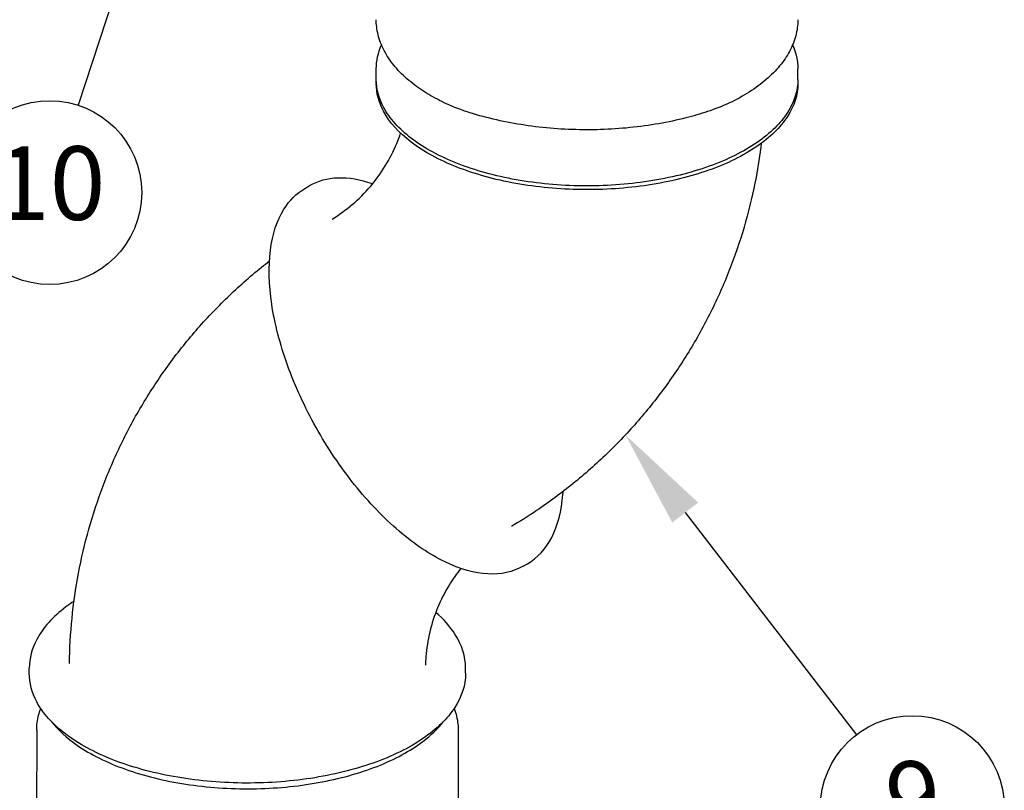
# Model space of a CAD drawing. Units: millimetres. Extents: x 0 to 29700, y 0 to 21000.
# Drawn here: x 10428 to 12436, y 14280 to 15853 of the extents above; entities that cross this region are included whole.
import ezdxf
from ezdxf.enums import TextEntityAlignment as Align

# ---------------------------------------------------------------- set-up
doc = ezdxf.new("R2010")
doc.units = ezdxf.units.MM
doc.header["$LTSCALE"] = 15
doc.layers.add('P001', color=131, linetype='Continuous')
doc.layers.add('P_3TEXT', color=60, linetype='Continuous')
doc.styles.add('BIGFONT', font='simplex.shx', dxfattribs={"bigfont": 'bigfont.shx'})

# ---------------------------------------------------------------- blocks, each defined once
blk = doc.blocks.new('PPW-balloon')
at = {"layer": 'P_3TEXT'}
blk.add_circle((0, 0), 187.5, dxfattribs=at)

msp = doc.modelspace()

# ---------------------------------------------------------------- linework, layer by layer
at = {"layer": 'P001', "extrusion": (-1.22465e-16, -1, 0)}
for p, q in [((11155.1, 15730.8, 2009.9), (11155.1, 15752.5, 2022.4)), ((12015.1, 15730.8, 2009.9), (12015.1, 15752.5, 2022.4)), ((11155.1, 15723.9, 2005.9), (11155.1, 15722.2, 2004.9)), ((12015.1, 15723.9, 2005.9), (12015.1, 15722.2, 2004.9)), ((11009.4, 15508, 1602.9), (11018.4, 15513.2, 1608.9)), ((11454.4, 14737.2, 1602.9), (11463.4, 14742.4, 1608.9)), ((10447.2, 14518.8, 1203), (10447.2, 14529.2, 1209)), ((11337.2, 14518.7, 1203), (11337.2, 14529.1, 1209)), ((10462.3, 14402.8, 1136), (10462.2, 14048.5, 931.5)), ((11322.3, 14402.8, 1136), (11322.2, 14048.5, 931.5))]:
    msp.add_line(p, q, dxfattribs=at)
at = {"layer": 'P001'}
for points, knots in [([(11585.1, 15627.8, 2438.3), (11564.9, 15627.8, 2438.3), (11544.6, 15628.5, 2437.2), (11504.5, 15631.3, 2432.6), (11484.6, 15633.4, 2429.2), (11445.6, 15638.9, 2420.2), (11426.3, 15642.3, 2414.6), (11389, 15650.5, 2401.3), (11370.7, 15655.2, 2393.6), (11335.7, 15665.8, 2376.2), (11318.8, 15671.8, 2366.4), (11290.2, 15684.4, 2345.4), (11277.9, 15690.8, 2334.7), (11254.7, 15704.3, 2311.8), (11243.7, 15711.5, 2299.6), (11222.5, 15727.5, 2272.9), (11212.3, 15736.3, 2258.1), (11194.3, 15754.9, 2227.7), (11186.5, 15764.6, 2211.9), (11173.3, 15784.6, 2179.8), (11167.9, 15795, 2163.3), (11159.9, 15816.3, 2130.2), (11157.2, 15827.1, 2113.5), (11155.3, 15842.8, 2089.5), (11154.9, 15847.7, 2082.1), (11154.8, 15852.5, 2074.7)], [0, 0, 0, 0, 6.062364, 6.062364, 12.12945, 12.12945, 18.200514, 18.200514, 24.275381, 24.275381, 30.357391, 30.357391, 35.577474, 35.577474, 40.935183, 40.935183, 46.900133, 46.900133, 52.911266, 52.911266, 58.938596, 58.938596, 64.940859, 64.940859, 67.585969, 67.585969, 67.585969, 67.585969]), ([(12015.3, 15852.5, 2074.7), (12015.1, 15841.4, 2091.6), (12013.6, 15830.4, 2108.5), (12007.8, 15808.8, 2141.9), (12003.6, 15798.2, 2158.4), (11992.7, 15777.6, 2190.9), (11985.9, 15767.6, 2206.9), (11970, 15748.4, 2238.2), (11960.8, 15739.1, 2253.5), (11940.1, 15721.4, 2283), (11928.6, 15712.9, 2297.2), (11903.5, 15697, 2324.1), (11890.1, 15689.5, 2337), (11861.5, 15676, 2359.5), (11846.4, 15670.1, 2369.3), (11816.4, 15660.2, 2385.5), (11801.8, 15656, 2392.4), (11768.8, 15647.6, 2406.1), (11750.2, 15643.6, 2412.6), (11712, 15636.9, 2423.5), (11692.3, 15634.2, 2427.9), (11652.6, 15630.2, 2434.4), (11632.4, 15628.8, 2436.6), (11603.2, 15627.9, 2438.1), (11594.1, 15627.8, 2438.3), (11585.1, 15627.8, 2438.3)], [0, 0, 0, 0, 6.051411, 6.051411, 12.05375, 12.05375, 18.042097, 18.042097, 24.061083, 24.061083, 30.086225, 30.086225, 36.072454, 36.072454, 41.710135, 41.710135, 46.724225, 46.724225, 52.726289, 52.726289, 58.800675, 58.800675, 64.873969, 64.873969, 67.586641, 67.586641, 67.586641, 67.586641]), ([(12015.1, 15730.8, 2009.9), (12015.1, 15707.9, 2047.9), (12007.9, 15685, 2085.8), (11980, 15641.3, 2159.1), (11958.8, 15620.5, 2194.4), (11904.7, 15583.2, 2258.1), (11871.5, 15566.7, 2286.3), (11796.5, 15539.9, 2332.3), (11754.7, 15529.6, 2350.1), (11667, 15516.1, 2373.3), (11621, 15512.9, 2378.8), (11529.4, 15513.9, 2377), (11483.8, 15518.2, 2369.7), (11397.5, 15533.6, 2343.1), (11356.8, 15544.9, 2323.7), (11284.4, 15573.4, 2274.9), (11252.7, 15590.6, 2245.4), (11201.5, 15629.4, 2179.4), (11182.1, 15651, 2142.8), (11160.1, 15692.3, 2073.7), (11155.1, 15711.6, 2041.8), (11155.1, 15730.8, 2009.9)], [0, 0, 0, 0, 0.309276, 0.309276, 0.627421, 0.627421, 0.950055, 0.950055, 1.272232, 1.272232, 1.593816, 1.593816, 1.915226, 1.915226, 2.236869, 2.236869, 2.559154, 2.559154, 2.881669, 2.881669, 3.141593, 3.141593, 3.141593, 3.141593]), ([(12015.1, 15722.2, 2004.9), (12015.1, 15699.2, 2043.6), (12007.8, 15676.3, 2082.2), (11979.5, 15632.7, 2156.4), (11958.3, 15612, 2191.8), (11903.8, 15574.9, 2255.5), (11870.6, 15558.5, 2283.7), (11795.5, 15531.9, 2329.5), (11753.8, 15521.7, 2347.2), (11666, 15508.3, 2370.2), (11620, 15505.2, 2375.6), (11528.3, 15506.3, 2373.6), (11482.7, 15510.6, 2366.2), (11396.4, 15526.2, 2339.3), (11355.8, 15537.5, 2319.9), (11283.6, 15565.9, 2270.9), (11252, 15583.1, 2241.3), (11201.1, 15621.7, 2175.1), (11181.9, 15643.2, 2138.5), (11160.1, 15684.1, 2069.2), (11155.1, 15703.1, 2037.1), (11155.1, 15722.2, 2004.9)], [6.283185, 6.283185, 6.283185, 6.283185, 6.596648, 6.596648, 6.915645, 6.915645, 7.237235, 7.237235, 7.558531, 7.558531, 7.879476, 7.879476, 8.200319, 8.200319, 8.521303, 8.521303, 8.842672, 8.842672, 9.164187, 9.164187, 9.424778, 9.424778, 9.424778, 9.424778]), ([(11064.9, 15445.5, 1618), (11079.4, 15454.4, 1637.7), (11093.2, 15464.5, 1657.4), (11119.4, 15486.7, 1697), (11131.7, 15499, 1717.1), (11154.2, 15525.3, 1757.1), (11164.4, 15539.3, 1777.1), (11182.4, 15568.7, 1817.2), (11190.2, 15584.1, 1837.2), (11199.7, 15607, 1865.9), (11202.3, 15613.9, 1874.5), (11204.7, 15621, 1883.1)], [0, 0, 0, 0, 7.798408, 7.798408, 15.739445, 15.739445, 23.661767, 23.661767, 31.596776, 31.596776, 35.01027, 35.01027, 35.01027, 35.01027]), ([(11940.5, 15600.1, 1961.6), (11937.6, 15576.8, 1953.1), (11934.1, 15553.6, 1944.6), (11924, 15500.1, 1924.9), (11916.9, 15469.9, 1913.7), (11900.1, 15410.3, 1891.3), (11890.3, 15380.8, 1880.1), (11868.4, 15323, 1857.7), (11856.1, 15294.6, 1846.5), (11829.2, 15238.8, 1824.1), (11814.5, 15211.5, 1812.9), (11782.7, 15158.4, 1790.5), (11765.6, 15132.5, 1779.3), (11729.4, 15082.3, 1757), (11710.1, 15058.1, 1745.8), (11669.6, 15011.3, 1723.4), (11648.2, 14988.8, 1712.1), (11603.7, 14945.8, 1689.7), (11580.5, 14925.2, 1678.5), (11532.4, 14886.4, 1656.1), (11507.5, 14868, 1644.9), (11465.2, 14839.4, 1626.5), (11448.2, 14828.7, 1619.2), (11430.8, 14818.4, 1611.9)], [12.1575, 12.1575, 12.1575, 12.1575, 19.644294, 19.644294, 29.524773, 29.524773, 39.399896, 39.399896, 49.261613, 49.261613, 59.142319, 59.142319, 69.016688, 69.016688, 78.880146, 78.880146, 88.764454, 88.764454, 98.63186, 98.63186, 108.493806, 108.493806, 114.915587, 114.915587, 114.915587, 114.915587]), ([(11147.4, 15517.5, 1418.3), (11122.7, 15526.1, 1447.3), (11099, 15530.1, 1478.6), (11055.5, 15528.6, 1542.9), (11035.7, 15523.2, 1575.9), (11018.4, 15513.2, 1608.9)], [2.8986734, 2.8986734, 2.8986734, 2.8986734, 3.1626474, 3.1626474, 3.4226276, 3.4226276, 3.4226276, 3.4226276]), ([(11454.4, 14737.2, 1602.9), (11433.9, 14725.4, 1643), (11409.6, 14720, 1683), (11355.8, 14722.8, 1759.8), (11326.2, 14731.2, 1796.5), (11264.8, 14760.7, 1862.4), (11232.9, 14782.1, 1891.5), (11170.3, 14835.6, 1938.9), (11139.5, 14867.7, 1957.2), (11082.1, 14939.5, 1981.1), (11055.5, 14979.1, 1986.6), (11009.1, 15061.9, 1984.5), (10989.4, 15105, 1976.9), (10958.7, 15190.3, 1949.1), (10947.8, 15232.6, 1928.9), (10935.9, 15312, 1878.2), (10935, 15349.2, 1847.6), (10943.3, 15414.8, 1779.1), (10952.5, 15443.1, 1741.2), (10977.9, 15483.8, 1669.4), (10992.3, 15498.1, 1636.2), (11009.4, 15508, 1602.9)], [6.00215, 6.00215, 6.00215, 6.00215, 6.315828, 6.315828, 6.634865, 6.634865, 6.956401, 6.956401, 7.277653, 7.277653, 7.598566, 7.598566, 7.91938, 7.91938, 8.240331, 8.240331, 8.561654, 8.561654, 8.883118, 8.883118, 9.143743, 9.143743, 9.143743, 9.143743]), ([(10529.3, 14538.9, 1211.9), (10529.6, 14569.6, 1223), (10531.4, 14600.3, 1234.1), (10537.4, 14661.7, 1256.4), (10541.9, 14692.4, 1267.6), (10553.4, 14753.2, 1290), (10560.5, 14783.4, 1301.3), (10577.3, 14842.9, 1323.7), (10587, 14872.4, 1334.9), (10608.9, 14930.2, 1357.3), (10621.2, 14958.7, 1368.5), (10648.2, 15014.4, 1390.9), (10662.9, 15041.7, 1402), (10694.7, 15094.8, 1424.4), (10711.7, 15120.7, 1435.6), (10748, 15170.8, 1458), (10767.3, 15195.1, 1469.3), (10807.8, 15241.9, 1491.7), (10829.2, 15264.4, 1502.9), (10873.7, 15307.4, 1525.2), (10896.9, 15327.9, 1536.4), (10926.3, 15351.7, 1550.1), (10931.7, 15355.9, 1552.6), (10937.1, 15360.2, 1555.1)], [0, 0, 0, 0, 9.789801, 9.789801, 19.666514, 19.666514, 29.545525, 29.545525, 39.411791, 39.411791, 49.284956, 49.284956, 59.159747, 59.159747, 69.022704, 69.022704, 78.902404, 78.902404, 88.781638, 88.781638, 98.641242, 98.641242, 100.840078, 100.840078, 100.840078, 100.840078]), ([(11463.4, 14742.4, 1608.9), (11484, 14754.3, 1569.6), (11500.8, 14772.6, 1530.3), (11525.5, 14820.3, 1454.3), (11533.2, 14849.9, 1417.8), (11536, 14885.7, 1383.1), (11536.2, 14887.8, 1381.1), (11536.3, 14889.9, 1379.1)], [0.2810349, 0.2810349, 0.2810349, 0.2810349, 0.5906587, 0.5906587, 0.9088806, 0.9088806, 0.9283671, 0.9283671, 0.9283671, 0.9283671]), ([(11327.6, 14732.7, 1465.4), (11318.9, 14721.9, 1449.4), (11310.9, 14710.5, 1433.4), (11294.7, 14684, 1397.3), (11286.9, 14668.6, 1377.2), (11273.7, 14636.6, 1337.2), (11268.3, 14620, 1317.2), (11260.3, 14586.7, 1277.2), (11257.6, 14569.6, 1257.4), (11255.8, 14546.8, 1231.1), (11255.5, 14541.2, 1224.6), (11255.3, 14535.6, 1218)], [17.36911, 17.36911, 17.36911, 17.36911, 23.722158, 23.722158, 31.653454, 31.653454, 39.591269, 39.591269, 47.459461, 47.459461, 50.042365, 50.042365, 50.042365, 50.042365]), ([(10538.5, 14666, 979.2), (10532.6, 14662.1, 985.7), (10527.1, 14658.2, 992.5), (10495.3, 14634, 1033.6), (10475.2, 14611.7, 1071.4), (10452.4, 14569, 1142.9), (10447.2, 14549.1, 1175.9), (10447.2, 14529.2, 1209)], [5.354889, 5.354889, 5.354889, 5.354889, 5.4197953, 5.4197953, 5.7422271, 5.7422271, 6.002208, 6.002208, 6.002208, 6.002208]), ([(11337.2, 14529.1, 1209), (11337.2, 14552.9, 1169.6), (11329.8, 14576.5, 1130.3), (11305.6, 14614.3, 1066.9), (11292.5, 14629.1, 1041.9), (11276.4, 14643, 1018.3)], [2.8606154, 2.8606154, 2.8606154, 2.8606154, 3.1702352, 3.1702352, 3.3845976, 3.3845976, 3.3845976, 3.3845976]), ([(11337.2, 14518.7, 1203), (11337.2, 14495, 1243), (11329.7, 14471.3, 1283), (11300.4, 14426.2, 1359.8), (11278.4, 14404.7, 1396.5), (11222.1, 14366.3, 1462.4), (11187.6, 14349.4, 1491.6), (11110, 14321.9, 1539), (11066.7, 14311.3, 1557.3), (10975.9, 14297.5, 1581.1), (10928.3, 14294.2, 1586.7), (10833.4, 14295.5, 1584.6), (10786.2, 14299.9, 1576.9), (10696.9, 14316, 1549.1), (10654.9, 14327.7, 1529), (10580.1, 14357.1, 1478.3), (10547.5, 14374.9, 1447.7), (10494.9, 14414.9, 1379.2), (10474.9, 14437.1, 1341.3), (10452.4, 14479.3, 1269.5), (10447.2, 14499, 1236.2), (10447.2, 14518.8, 1203)], [3.42257, 3.42257, 3.42257, 3.42257, 3.736245, 3.736245, 4.055283, 4.055283, 4.376819, 4.376819, 4.698072, 4.698072, 5.018984, 5.018984, 5.339798, 5.339798, 5.660749, 5.660749, 5.982072, 5.982072, 6.303537, 6.303537, 6.564163, 6.564163, 6.564163, 6.564163]), ([(10462.3, 14402.8, 1136), (10462.3, 14413.1, 1120.4), (10463.6, 14423.4, 1104.8), (10467.4, 14438, 1082.5), (10468.9, 14442.5, 1075.6), (10470.6, 14447, 1068.8)], [0, 0, 0, 0, 5.601425, 5.601425, 8.098224, 8.098224, 8.098224, 8.098224]), ([(11313.9, 14447, 1068.6), (11313.9, 14446.9, 1068.8), (11314, 14446.8, 1069), (11317.9, 14436.4, 1084.9), (11320.5, 14425.9, 1100.9), (11322, 14411.2, 1123.3), (11322.3, 14407, 1129.6), (11322.3, 14402.8, 1136)], [58.671291, 58.671291, 58.671291, 58.671291, 58.74029, 58.74029, 64.494322, 64.494322, 66.787372, 66.787372, 66.787372, 66.787372]), ([(10492.6, 14420, 1326.7), (10506.1, 14402.8, 1355.7), (10523.9, 14386.5, 1383.3), (10572.6, 14352.9, 1440.6), (10605.9, 14336.4, 1468.9), (10680.8, 14309.6, 1514.9), (10722.6, 14299.3, 1532.6), (10810.3, 14285.8, 1555.9), (10856.3, 14282.6, 1561.4), (10947.9, 14283.7, 1559.5), (10993.5, 14287.9, 1552.3), (11079.8, 14303.4, 1525.6), (11120.5, 14314.6, 1506.3), (11192.9, 14343.1, 1457.4), (11224.6, 14360.3, 1428), (11267, 14392.4, 1373.3), (11281.1, 14406.1, 1350), (11292.3, 14420.5, 1325.8)], [3.514689, 3.514689, 3.514689, 3.514689, 3.768952, 3.768952, 4.091588, 4.091588, 4.413765, 4.413765, 4.735349, 4.735349, 5.056759, 5.056759, 5.378402, 5.378402, 5.700687, 5.700687, 5.912391, 5.912391, 5.912391, 5.912391])]:
    msp.add_open_spline(points, degree=3, knots=knots, dxfattribs=at)
for points in [[(11155.1, 15752.5, 2022.4), (11155.1, 15768.8, 1995.4), (11158.7, 15785.2, 1968.4), (11165.8, 15801, 1942)], [(12004.4, 15801, 1942), (12011.4, 15785.2, 1968.4), (12015.1, 15768.8, 1995.4), (12015.1, 15752.5, 2022.4)], [(11155.1, 15723.9, 2005.9), (11155.1, 15725.1, 2004), (11155.1, 15726.2, 2002.1), (11155.1, 15727.4, 2000.1)], [(12015, 15727.4, 2000.1), (12015, 15726.2, 2002.1), (12015.1, 15725.1, 2004), (12015.1, 15723.9, 2005.9)]]:
    msp.add_open_spline(points, degree=3, dxfattribs=at)
at = {"layer": 'P001', "extrusion": (-0.755872, -0.422424, -0.500216)}
msp.add_open_spline([(11064.9, 15445.5, 1618), (11064.9, 15445.5, 1618), (11064.9, 15445.5, 1618), (11064.9, 15445.5, 1618)], degree=3, dxfattribs=at)
at = {"layer": 'P001', "extrusion": (-0.000794501, 0.865844, 0.500314)}
msp.add_open_spline([(11255.3, 14535.6, 1218), (11255.3, 14535.6, 1218), (11255.3, 14535.6, 1218), (11255.3, 14535.6, 1218)], degree=3, dxfattribs=at)
at = {"layer": 'P001', "extrusion": (-0.007261, -0.866046, -0.499912)}
msp.add_open_spline([(10462.3, 14402.8, 1136), (10462.3, 14402.8, 1136), (10462.3, 14402.8, 1136), (10462.3, 14402.8, 1136)], degree=3, dxfattribs=at)
at = {"layer": 'P001', "extrusion": (-0.01301, 0.865995, 0.499883)}
msp.add_open_spline([(11322.3, 14402.8, 1136), (11322.3, 14402.8, 1136), (11322.3, 14402.8, 1136), (11322.3, 14402.8, 1136)], degree=3, dxfattribs=at)
at = {"layer": 'P_3TEXT', "linetype": 'ByBlock', "lineweight": -2}
for p, q in [((10669.1, 16052.4), (10547.1, 15677.9)), ((11785.3, 14846.8), (12134.4, 14393.3))]:
    msp.add_line(p, q, dxfattribs=at)
at = {"layer": 'P_3TEXT'}
msp.add_solid([(11758.9, 14826.4), (11663.3, 15005.3), (11811.7, 14867.1)], dxfattribs=at)

# ---------------------------------------------------------------- block references
ref = msp.add_blockref('PPW-balloon', (10489, 15499.6), dxfattribs=at)
ref.add_attrib('名前', '10', dxfattribs={"height": 150, "style": 'BIGFONT'}).set_placement((10489, 15499.6), align=Align.MIDDLE)
ref = msp.add_blockref('PPW-balloon', (12248.7, 14244.7), dxfattribs=at)
ref.add_attrib('名前', '9', dxfattribs={"height": 150, "style": 'BIGFONT'}).set_placement((12248.7, 14244.7), align=Align.MIDDLE)

doc.saveas('drawing.dxf')
